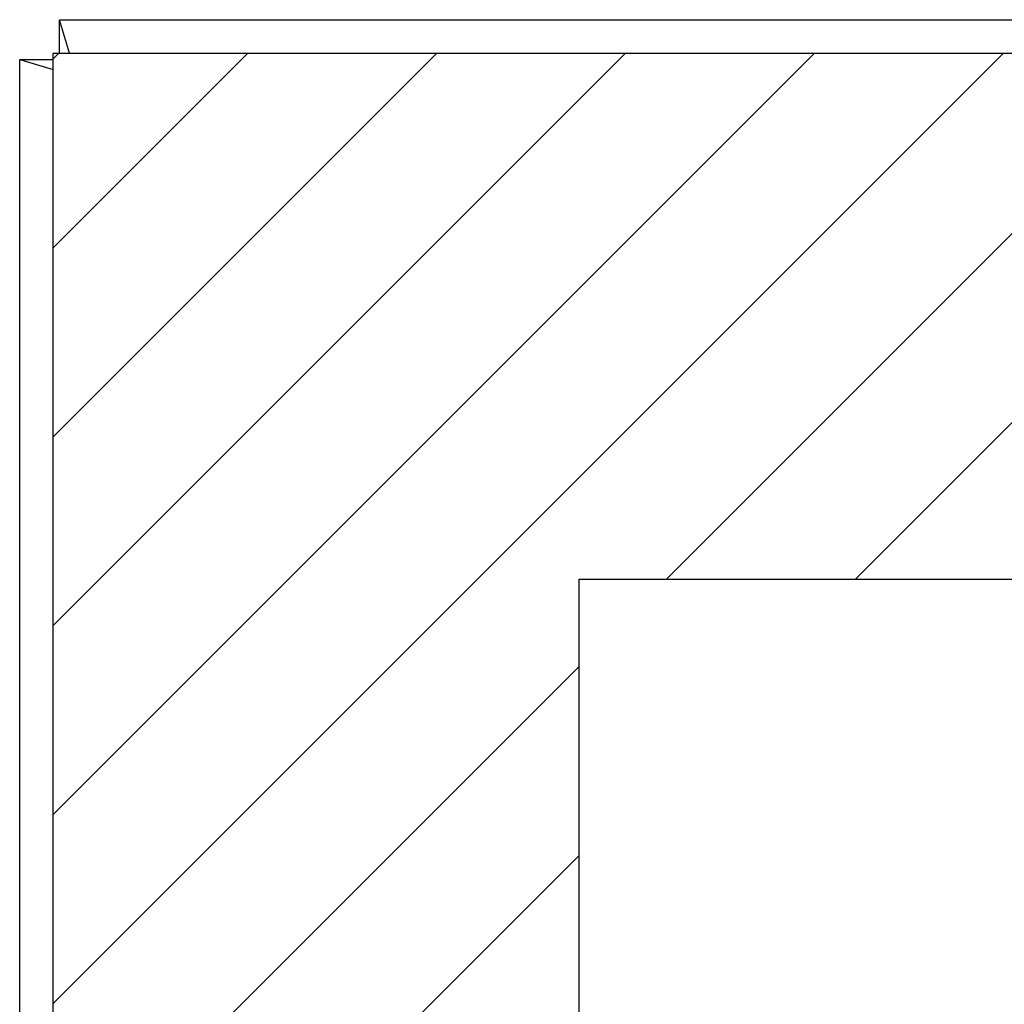
# Model space of a CAD drawing. Extents: x 2.2 to 49.9, y 1.9 to 30.
# Drawn here: x 10.9 to 12.8, y 20.2 to 22 of the extents above; entities that cross this region are included whole.
import ezdxf

# ---------------------------------------------------------------- set-up
doc = ezdxf.new("R2010")
doc.units = 0
doc.header["$LTSCALE"] = 3
doc.layers.get('0').update_dxf_attribs({"linetype": 'CONTINUOUS'})
for name, color, linetype in [('HATCH__ANSI_', 7, 'CONTINUOUS'), ('SKETCH_GEOMETRY__ANSI_', 7, 'CONTINUOUS'), ('VISIBLE__ANSI_', 7, 'CONTINUOUS')]:
    doc.layers.add(name, color=color, linetype=linetype)

# ---------------------------------------------------------------- blocks, each defined once
blk = doc.blocks.new('*X15')
at = {"color": 0}
for p, q in [((10.9824, 20.1748), (12.7607, 21.9531)), ((10.9824, 20.5283), (12.4072, 21.9531)), ((10.9824, 20.8819), (12.0536, 21.9531)), ((10.9824, 21.2354), (11.7001, 21.9531)), ((10.9824, 21.589), (11.3465, 21.9531)), ((10.9824, 21.9426), (10.993, 21.9531)), ((12.13, 20.9689), (13.1143, 21.9531)), ((12.4836, 20.9689), (13.4678, 21.9531)), ((10.9824, 19.8212), (11.9666, 20.8055)), ((10.9824, 19.4677), (11.9666, 20.4519))]:
    blk.add_line(p, q, dxfattribs=at)

msp = doc.modelspace()

# ---------------------------------------------------------------- linework, layer by layer
at = {"layer": 'SKETCH_GEOMETRY__ANSI_', "color": 5}
for p, q in [((11.96665, 20.96886), (17.99815, 20.96886)), ((11.96665, 14.93737), (11.96665, 20.96886))]:
    msp.add_line(p, q, dxfattribs=at)
at = {"layer": 'VISIBLE__ANSI_'}
for p, q in [((11.0132, 21.95297), (10.9946, 22.01561)), ((10.9946, 21.95311), (10.9946, 22.01561)), ((10.9946, 22.01561), (18.97019, 22.01561)), ((10.9199, 21.94091), (10.9824, 21.92235)), ((10.9199, 21.94091), (10.9824, 21.94091)), ((10.9199, 13.96532), (10.9199, 21.94091))]:
    msp.add_line(p, q, dxfattribs=at)
at = {"layer": 'VISIBLE__ANSI_', "color": 5}
for p, q in [((10.9824, 21.95311), (18.9824, 21.95311)), ((10.9824, 13.95311), (10.9824, 21.95311))]:
    msp.add_line(p, q, dxfattribs=at)

# ---------------------------------------------------------------- block references
at = {"layer": 'HATCH__ANSI_', "color": 5, "linetype": 'CONTINUOUS'}
msp.add_blockref('*X15', (0, 0), dxfattribs=at)

doc.saveas('drawing.dxf')
